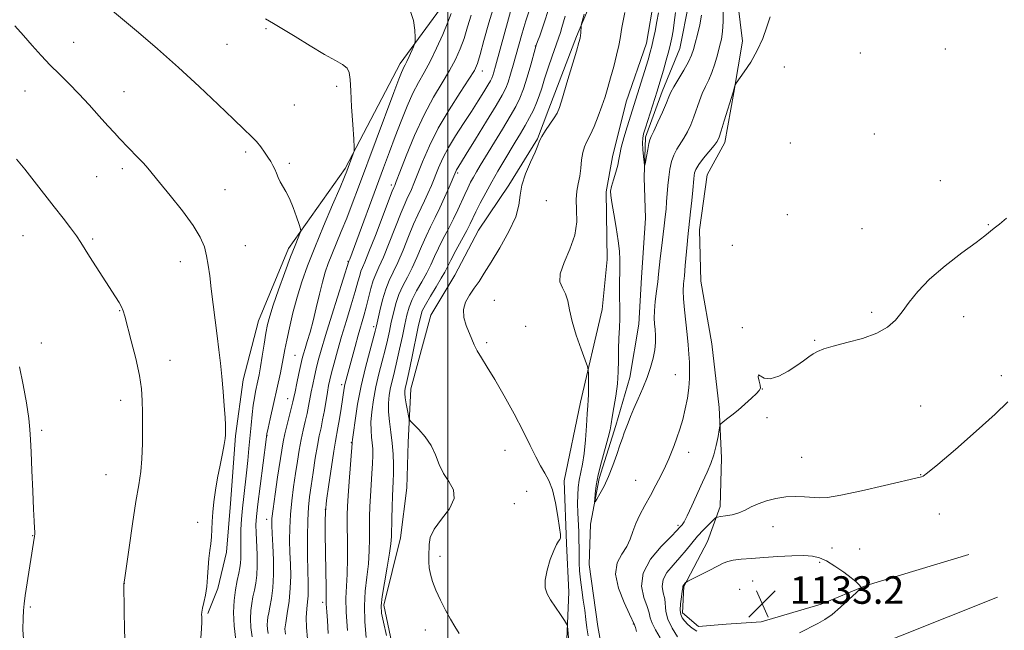
# Model space of a CAD drawing. Extents: x 2187300 to 2190200, y 347300 to 350200.
# Drawn here: x 2188875 to 2189162, y 348768 to 348946 of the extents above; entities that cross this region are included whole.
import ezdxf

# ---------------------------------------------------------------- set-up
doc = ezdxf.new("R2010")
doc.units = 0
doc.header["$MEASUREMENT"] = 0
doc.linetypes.add('rvrstm', pattern=[117.1, 50, -3.9, 0.5, -3.9, 0.5, -3.9, 0.5, -3.9, 50])
for name, color, linetype, lineweight in [('32000', 7, 'Continuous', 0), ('DTM HARD BREAKLINE', 7, 'Continuous', 0), ('DTM SPOT ELEVATION', 2, 'Continuous', 13), ('INDEX CONTOUR', 41, 'Continuous', 13), ('INTERMEDIATE CONTOUR', 44, 'Continuous', 0), ('SPOT ELEVATION', 7, 'Continuous', 0), ('STREAM - RIVER SINGLE LINE', 142, 'rvrstm', 0)]:
    doc.layers.add(name, color=color, linetype=linetype, lineweight=lineweight)
doc.styles.add('Style-ITALICS', font='ITALICS.shx')

# ---------------------------------------------------------------- blocks, each defined once
blk = doc.blocks.new('SPOT')
at = {"layer": 'SPOT ELEVATION'}
for p, q in [((-3.91, -3.91), (3.82, 3.81)), ((-1.65, 3.77), (1.72, -3.93))]:
    blk.add_line(p, q, dxfattribs=at)

msp = doc.modelspace()

# ---------------------------------------------------------------- linework, layer by layer
at = {"layer": '32000', "flags": 128}
msp.add_lwpolyline([(2189000, 347500), (2189000, 350000)], dxfattribs=at)
at = {"layer": 'DTM HARD BREAKLINE'}
for points in [[(2189059.39, 349021.74, 1123.4), (2189061.9, 349005, 1123.94), (2189060.39, 348985.01, 1125), (2189061.44, 348967.19, 1124.78), (2189059.95, 348951.92, 1124.78), (2189057.74, 348938.83, 1124.71), (2189051.88, 348921.75, 1124.93), (2189047.84, 348905.76, 1124.56), (2189046, 348895.58, 1124.2), (2189046.32, 348875.95, 1124.78), (2189044.83, 348861.4, 1125), (2189038.58, 348834.51, 1126.56), (2189033.8, 348811.61, 1127.62), (2189034.49, 348793.43, 1127.84), (2189035.18, 348779.24, 1127.58), (2189034.41, 348761.06, 1128.38)], [(2188986.11, 348932.91, 1144.49), (2188998.88, 348950.33, 1143.04), (2189011.27, 348960.85, 1140.2), (2189026.19, 348968.09, 1135.98), (2189040.4, 348977.51, 1132.93), (2189045.87, 348983.32, 1129.8), (2189051.71, 348993.48, 1127.14)], [(2188985.33, 348756.54, 1131.76), (2188981.37, 348775.46, 1131.58), (2188986.15, 348795.09, 1131.18), (2188988, 348809.63, 1130.75), (2188988.4, 348822.72, 1130.53), (2188989.16, 348838.35, 1129.26), (2188995.03, 348859.79, 1128.53), (2189001.97, 348871.41, 1128.71), (2189008.91, 348884.49, 1128.82), (2189017.66, 348897.56, 1128.13), (2189026.06, 348910.99, 1128.06), (2189029.35, 348919.71, 1128.49), (2189037.4, 348940.79, 1128.2), (2189040.33, 348947.69, 1127.76), (2189049.46, 348966.21, 1127.04), (2189053.12, 348974.93, 1127)], [(2189151.53, 348790.18, 1131.57), (2189121.69, 348781.16, 1131.9), (2189108.58, 348775.73, 1132.85), (2189091.12, 348770.68, 1133.57), (2189080.93, 348769.98, 1133.21), (2189072.93, 348769.27, 1132.7), (2189068.21, 348773.28, 1132.48), (2189068.59, 348780.92, 1132.08), (2189075.53, 348793.99, 1131.25), (2189079.19, 348804.17, 1129.46), (2189079.59, 348818.35, 1128.34), (2189078.9, 348832.89, 1127.83), (2189076.76, 348851.45, 1127.46), (2189073.53, 348869.64, 1127.28), (2189073.2, 348884.55, 1126.88), (2189075.42, 348900.54, 1127.03), (2189080.54, 348909.98, 1126.45), (2189083.12, 348924.52, 1126.05), (2189085.7, 348939.43, 1125.72), (2189082.84, 348962.34, 1125.14)], [(2188986.11, 348932.91, 1144.49), (2188970.04, 348902.4, 1146.31), (2188953.62, 348879.17, 1148.49), (2188944.84, 348858.09, 1148.86), (2188940.44, 348841.01, 1149.44), (2188938.22, 348824.66, 1149.76), (2188936.72, 348805.02, 1149.66), (2188935.59, 348790.84, 1149.76), (2188933.02, 348780.3, 1149.76), (2188930.1, 348773.04, 1149.84)], [(2189159.86, 348777.79, 1130.81), (2189117.27, 348760.8, 1129.72), (2189100.53, 348753.57, 1129.79), (2189085.98, 348749.97, 1130.01), (2189075.43, 348750.36, 1128.74), (2189063.07, 348750.75, 1126.88), (2189055.79, 348749.31, 1125.65)]]:
    msp.add_polyline3d(points, dxfattribs=at)
at = {"layer": 'DTM SPOT ELEVATION'}
for p in [(2188947.06, 348943.01, 1146.17), (2188891.13, 348939.04, 1149.19), (2188935.69, 348938.46, 1146.92), (2189025.4, 348938.03, 1132.08), (2189119.95, 348936.02, 1127), (2189144.7, 348937.12, 1127.1), (2189097.85, 348931.94, 1126.42), (2189009.98, 348930.73, 1137.38), (2188967.59, 348926.27, 1146.4), (2188876.93, 348924.88, 1150.86), (2188905.75, 348924.74, 1149.24), (2188955.26, 348920.81, 1146.93), (2189124.01, 348912.42, 1127.3), (2189099.57, 348909.85, 1127.46), (2188941.1, 348907.15, 1148.33), (2188953.8, 348903.93, 1147.71), (2188905.25, 348902.34, 1150.4), (2189002.84, 348901.09, 1133.71), (2188897.83, 348900.03, 1150.91), (2188983.5, 348897.56, 1140.39), (2189143.29, 348898.82, 1127.31), (2188935.17, 348896.24, 1149.05), (2189028.58, 348893.09, 1127.56), (2189098.72, 348889.02, 1126.86), (2189157.24, 348886.05, 1127.91), (2189120.46, 348884.87, 1127.04), (2188876.33, 348882.85, 1152.88), (2188896.63, 348881.88, 1151.79), (2189082.74, 348880.1, 1127.49), (2188940.99, 348879.97, 1149), (2188922.11, 348875.33, 1150.72), (2188970.93, 348875.46, 1142.1), (2189013.49, 348864.04, 1127.32), (2188904.52, 348861.03, 1152.07), (2189123.26, 348860.56, 1127.68), (2189149.99, 348859.35, 1128.65), (2188978.4, 348856.4, 1136.38), (2189022.6, 348856.49, 1127.31), (2189085.59, 348856.1, 1127.98), (2188881.69, 348851.67, 1153.47), (2189011.23, 348851.76, 1127.78), (2189106.67, 348852.45, 1127.88), (2188919.15, 348846.6, 1151.34), (2188955.49, 348848.08, 1144.97), (2189066.13, 348842.48, 1125.07), (2189160.97, 348842.19, 1129.64), (2188969.03, 348839.59, 1138.39), (2189091.45, 348838.28, 1128.01), (2188904.74, 348834.99, 1152.52), (2188953.4, 348835.51, 1144.71), (2189137.55, 348833.32, 1129.03), (2189092.84, 348829.98, 1128.28), (2188881.83, 348826.31, 1153.77), (2188947.35, 348824.79, 1145.94), (2188971.87, 348822.71, 1136.1), (2189016.61, 348820.52, 1128.57), (2189070.01, 348819.86, 1126.63), (2189102.88, 348818.41, 1128.97), (2188900.46, 348813.43, 1152.9), (2189054.58, 348811.81, 1125.07), (2189137.49, 348813.43, 1129.95), (2189022.91, 348808.61, 1128.95), (2188964.35, 348803.29, 1137.94), (2189019.28, 348804.96, 1129.35), (2188947.26, 348800.44, 1144.53), (2189142.93, 348801.97, 1130.88), (2188927.21, 348799.54, 1150.25), (2189066.91, 348798.69, 1127.72), (2189094.55, 348798.26, 1130.86), (2188879.14, 348795.69, 1154.04), (2189111.73, 348792.06, 1131.31), (2189119.82, 348791.79, 1131.23), (2188997.63, 348789.63, 1129.58), (2189108.15, 348787.89, 1132.33), (2188905.86, 348781.83, 1151.99), (2189084.83, 348780.11, 1132.85), (2189088.68, 348782.51, 1132.86), (2188878.53, 348774.92, 1153.87), (2188963.58, 348776.32, 1138.34), (2189053.91, 348770.03, 1125.9), (2188993.37, 348768.27, 1130.56)]:
    msp.add_point(p, dxfattribs=at)
at = {"layer": 'INDEX CONTOUR'}
for points in [[(2188960.754, 348814.078, 1140), (2188961.392, 348818.202, 1140), (2188962.014, 348821.912, 1140), (2188962.563, 348824.743, 1140), (2188963.056, 348827.04, 1140), (2188963.536, 348829.353, 1140), (2188964.023, 348832.062, 1140), (2188964.902, 348837.396, 1140), (2188965.243, 348839.298, 1140), (2188965.604, 348840.986, 1140), (2188966.11, 348843.019, 1140), (2188966.855, 348845.838, 1140), (2188967.844, 348849.416, 1140), (2188969.062, 348853.617, 1140), (2188970.457, 348858.23, 1140), (2188971.847, 348862.758, 1140), (2188973.017, 348866.631, 1140), (2188973.808, 348869.427, 1140), (2188974.314, 348871.306, 1140), (2188974.685, 348872.572, 1140), (2188975.091, 348873.618, 1140), (2188975.774, 348875.202, 1140), (2188976.995, 348878.17, 1140), (2188978.876, 348882.971, 1140), (2188983.798, 348895.774, 1140), (2188984.229, 348896.854, 1140), (2188984.499, 348897.477, 1140), (2188984.941, 348898.601, 1140), (2188985.992, 348901.307, 1140), (2188987.847, 348906.05, 1140), (2188990.295, 348911.996, 1140), (2188993.021, 348917.988, 1140), (2188995.736, 348923.099, 1140), (2188998.26, 348927.335, 1140), (2189000.443, 348930.932, 1140), (2189002.178, 348934.127, 1140), (2189003.551, 348937.15, 1140), (2189004.689, 348940.227, 1140), (2189005.721, 348943.531, 1140), (2189006.746, 348947.015, 1140)], [(2189003.253, 348767.279, 1130), (2189002.018, 348769.274, 1130), (2189000.771, 348771.37, 1130), (2188999.308, 348773.996, 1130), (2188997.785, 348776.937, 1130), (2188996.443, 348779.815, 1130), (2188995.476, 348782.328, 1130), (2188994.867, 348784.483, 1130), (2188994.547, 348786.359, 1130), (2188994.442, 348788.045, 1130), (2188994.453, 348789.649, 1130), (2188994.495, 348793.073, 1130), (2188994.86, 348795.128, 1130), (2188996.011, 348797.572, 1130), (2188998.138, 348800.45, 1130), (2189000.433, 348803.516, 1130), (2189001.841, 348806.451, 1130), (2189001.62, 348809.025, 1130), (2189000.291, 348811.392, 1130), (2188998.693, 348813.793, 1130), (2188997.456, 348816.406, 1130), (2188996.393, 348819.144, 1130), (2188995.112, 348821.853, 1130), (2188993.365, 348824.373, 1130), (2188991.481, 348826.509, 1130), (2188989.069, 348828.937, 1130), (2188988.692, 348829.565, 1130), (2188988.479, 348830.479, 1130), (2188988.181, 348832.046, 1130), (2188987.84, 348833.954, 1130), (2188987.567, 348835.721, 1130), (2188987.453, 348836.978, 1130), (2188987.473, 348837.817, 1130), (2188987.574, 348838.448, 1130), (2188988.038, 348840.481, 1130), (2188988.602, 348843.086, 1130), (2188989.478, 348847.28, 1130), (2188991.354, 348856.389, 1130), (2188991.955, 348859.162, 1130), (2188992.53, 348861.002, 1130), (2188993.429, 348862.818, 1130), (2188994.871, 348865.271, 1130), (2188996.553, 348868.026, 1130), (2188998.045, 348870.498, 1130), (2188999.053, 348872.303, 1130), (2189000.836, 348875.803, 1130), (2189002.296, 348878.531, 1130), (2189003.963, 348881.6, 1130), (2189005.442, 348884.348, 1130), (2189006.46, 348886.324, 1130), (2189008.132, 348889.758, 1130), (2189009.399, 348892.277, 1130), (2189010.977, 348895.305, 1130), (2189012.718, 348898.51, 1130), (2189014.494, 348901.615, 1130), (2189016.252, 348904.567, 1130), (2189019.583, 348910.021, 1130), (2189021.103, 348912.537, 1130), (2189022.5, 348914.928, 1130), (2189023.755, 348917.205, 1130), (2189024.851, 348919.382, 1130), (2189025.774, 348921.474, 1130), (2189026.533, 348923.533, 1130), (2189027.259, 348925.777, 1130), (2189028.108, 348928.459, 1130), (2189029.178, 348931.704, 1130), (2189030.327, 348935.098, 1130), (2189032.697, 348941.95, 1130), (2189033.162, 348943.422, 1130), (2189034.101, 348946.726, 1130)], [(2188928.108, 348765.911, 1150), (2188928.31, 348768.732, 1150), (2188928.411, 348770.525, 1150), (2188928.4, 348771.535, 1150), (2188928.348, 348772.143, 1150), (2188928.325, 348772.702, 1150), (2188928.389, 348773.444, 1150), (2188928.597, 348774.568, 1150), (2188928.975, 348776.225, 1150), (2188929.423, 348778.362, 1150), (2188929.81, 348780.879, 1150), (2188930.045, 348783.65, 1150), (2188930.199, 348786.461, 1150), (2188930.38, 348789.077, 1150), (2188930.663, 348791.333, 1150), (2188930.98, 348793.353, 1150), (2188931.226, 348795.332, 1150), (2188931.338, 348797.446, 1150), (2188931.403, 348799.801, 1150), (2188931.545, 348802.484, 1150), (2188931.865, 348805.55, 1150), (2188932.355, 348808.928, 1150), (2188932.98, 348812.515, 1150), (2188933.693, 348816.159, 1150), (2188934.379, 348819.514, 1150), (2188934.912, 348822.187, 1150), (2188935.201, 348823.913, 1150), (2188935.303, 348824.946, 1150), (2188935.315, 348825.67, 1150), (2188935.308, 348826.479, 1150), (2188935.261, 348827.789, 1150), (2188935.128, 348830.031, 1150), (2188934.879, 348833.457, 1150), (2188934.545, 348837.622, 1150), (2188934.169, 348841.905, 1150), (2188933.782, 348845.853, 1150), (2188933.36, 348849.678, 1150), (2188932.866, 348853.758, 1150), (2188931.113, 348867.451, 1150), (2188930.662, 348871.162, 1150), (2188930.252, 348874.28, 1150), (2188929.784, 348877.015, 1150), (2188929.118, 348879.61, 1150), (2188927.929, 348882.428, 1150), (2188925.849, 348885.864, 1150), (2188922.71, 348890.108, 1150), (2188919.164, 348894.528, 1150), (2188916.063, 348898.291, 1150), (2188912.658, 348902.475, 1150), (2188911.375, 348903.946, 1150), (2188909.709, 348905.714, 1150), (2188904.461, 348911.09, 1150), (2188902.932, 348912.72, 1150), (2188901.039, 348914.808, 1150), (2188898.524, 348917.63, 1150), (2188895.589, 348920.889, 1150), (2188892.551, 348924.148, 1150), (2188889.663, 348927.077, 1150), (2188886.925, 348929.777, 1150), (2188884.27, 348932.457, 1150), (2188881.646, 348935.275, 1150), (2188879.052, 348938.179, 1150), (2188876.497, 348941.068, 1150), (2188873.983, 348943.888, 1150)], [(2189162.891, 348834.62, 1130), (2189159.17, 348830.954, 1130), (2189153.701, 348826.014, 1130), (2189147.614, 348820.731, 1130), (2189142.488, 348816.396, 1130), (2189139.504, 348813.958, 1130), (2189138.214, 348813.013, 1130), (2189137.766, 348812.813, 1130), (2189126.96, 348810.225, 1130), (2189120.283, 348808.68, 1130), (2189114.33, 348807.418, 1130), (2189110.402, 348806.794, 1130), (2189107.961, 348806.68, 1130), (2189103.733, 348807.003, 1130), (2189101.101, 348807.079, 1130), (2189098.264, 348806.94, 1130), (2189095.381, 348806.508, 1130), (2189092.632, 348805.825, 1130), (2189090.206, 348804.964, 1130), (2189088.21, 348804.011, 1130), (2189086.453, 348803.08, 1130), (2189084.665, 348802.296, 1130), (2189082.682, 348801.752, 1130), (2189080.759, 348801.417, 1130), (2189079.257, 348801.231, 1130), (2189078.398, 348801.104, 1130), (2189077.852, 348800.835, 1130), (2189077.151, 348800.191, 1130), (2189075.945, 348799.009, 1130), (2189074.358, 348797.395, 1130), (2189072.631, 348795.519, 1130), (2189070.947, 348793.526, 1130), (2189069.253, 348791.455, 1130), (2189067.436, 348789.32, 1130), (2189065.476, 348787.142, 1130), (2189063.709, 348784.979, 1130), (2189062.564, 348782.894, 1130), (2189062.32, 348780.935, 1130), (2189062.648, 348779.081, 1130), (2189063.067, 348777.292, 1130), (2189063.426, 348773.592, 1130), (2189064.006, 348771.387, 1130), (2189065.234, 348768.839, 1130), (2189066.795, 348766.296, 1130)], [(2188959.093, 348765.659, 1140), (2188958.809, 348769.032, 1140), (2188958.778, 348771.933, 1140), (2188958.917, 348774.364, 1140), (2188959.126, 348776.415, 1140), (2188959.294, 348778.197, 1140), (2188959.345, 348779.908, 1140), (2188959.304, 348782.08, 1140), (2188959.222, 348785.331, 1140), (2188959.151, 348789.996, 1140), (2188959.131, 348795.305, 1140), (2188959.201, 348800.202, 1140), (2188959.394, 348803.942, 1140), (2188959.718, 348807.011, 1140), (2188960.175, 348810.206, 1140), (2188960.754, 348814.078, 1140)]]:
    msp.add_polyline3d(points, dxfattribs=at)
at = {"layer": 'INTERMEDIATE CONTOUR'}
for points in [[(2188965.178, 348767.201, 1138), (2188964.931, 348770.976, 1138), (2188964.749, 348773.521, 1138), (2188964.565, 348775.905, 1138), (2188964.557, 348776.608, 1138), (2188964.567, 348777.928, 1138), (2188964.553, 348780.728, 1138), (2188964.486, 348785.486, 1138), (2188964.297, 348796.242, 1138), (2188964.258, 348799.792, 1138), (2188964.357, 348802.595, 1138), (2188964.691, 348805.902, 1138), (2188965.308, 348810.554, 1138), (2188966.061, 348815.733, 1138), (2188966.756, 348820.208, 1138), (2188967.249, 348823.113, 1138), (2188967.971, 348826.994, 1138), (2188968.411, 348829.642, 1138), (2188968.882, 348832.63, 1138), (2188969.785, 348838.569, 1138), (2188969.987, 348839.619, 1138), (2188970.252, 348840.72, 1138), (2188970.645, 348842.178, 1138), (2188972.966, 348850.644, 1138), (2188973.908, 348853.996, 1138), (2188975.529, 348859.542, 1138), (2188976.238, 348862.125, 1138), (2188977.582, 348867.494, 1138), (2188978.261, 348869.82, 1138), (2188978.996, 348871.711, 1138), (2188979.924, 348873.737, 1138), (2188981.205, 348876.636, 1138), (2188982.911, 348880.837, 1138), (2188986.384, 348889.653, 1138), (2188987.505, 348892.343, 1138), (2188988.236, 348893.947, 1138), (2188988.782, 348895.079, 1138), (2188989.341, 348896.314, 1138), (2188990.066, 348898.052, 1138), (2188992.579, 348904.355, 1138), (2188994.58, 348908.955, 1138), (2188997.174, 348914.126, 1138), (2189000.315, 348919.492, 1138), (2189003.494, 348924.46, 1138), (2189006.09, 348928.385, 1138), (2189007.674, 348930.92, 1138), (2189008.59, 348932.919, 1138), (2189009.377, 348935.538, 1138), (2189010.469, 348939.615, 1138), (2189011.876, 348944.723, 1138), (2189013.509, 348950.118, 1138)], [(2188970.748, 348768.129, 1136), (2188970.361, 348773.467, 1136), (2188970.319, 348777.484, 1136), (2188970.695, 348784.463, 1136), (2188970.765, 348789.121, 1136), (2188970.737, 348794.138, 1136), (2188970.685, 348798.534, 1136), (2188970.679, 348801.662, 1136), (2188970.757, 348804.219, 1136), (2188970.95, 348807.234, 1136), (2188971.267, 348811.378, 1136), (2188972.158, 348822.522, 1136), (2188972.164, 348822.885, 1136), (2188972.247, 348823.657, 1136), (2188972.493, 348825.622, 1136), (2188972.972, 348829.175, 1136), (2188973.711, 348833.915, 1136), (2188974.716, 348839.239, 1136), (2188975.954, 348844.555, 1136), (2188977.212, 348849.302, 1136), (2188978.846, 348855.136, 1136), (2188979.216, 348856.625, 1136), (2188980.177, 348861.003, 1136), (2188980.962, 348864.203, 1136), (2188981.888, 348867.307, 1136), (2188982.916, 348869.875, 1136), (2188984.075, 348872.281, 1136), (2188985.415, 348875.101, 1136), (2188986.947, 348878.704, 1136), (2188988.532, 348882.624, 1136), (2188989.997, 348886.19, 1136), (2188991.212, 348888.913, 1136), (2188993.203, 348893.002, 1136), (2188994.182, 348895.15, 1136), (2188995.19, 348897.503, 1136), (2188997.266, 348902.594, 1136), (2188998.504, 348905.383, 1136), (2189000.108, 348908.477, 1136), (2189002.181, 348911.926, 1136), (2189004.512, 348915.523, 1136), (2189006.805, 348918.999, 1136), (2189008.811, 348922.109, 1136), (2189010.435, 348924.698, 1136), (2189011.621, 348926.639, 1136), (2189012.353, 348927.88, 1136), (2189012.77, 348928.69, 1136), (2189013.051, 348929.419, 1136), (2189013.366, 348930.431, 1136), (2189013.855, 348932.155, 1136), (2189018.978, 348950.834, 1136)], [(2189080.056, 348949.057, 1124), (2189080.081, 348945.115, 1124), (2189079.906, 348942.215, 1124), (2189079.541, 348940.009, 1124), (2189079.021, 348937.898, 1124), (2189078.376, 348935.435, 1124), (2189077.622, 348932.787, 1124), (2189076.774, 348930.275, 1124), (2189075.849, 348928.126, 1124), (2189074.899, 348926.189, 1124), (2189073.982, 348924.224, 1124), (2189073.136, 348922.048, 1124), (2189071.501, 348917.387, 1124), (2189070.613, 348915.14, 1124), (2189069.658, 348913.054, 1124), (2189068.638, 348911.184, 1124), (2189066.546, 348907.982, 1124), (2189065.668, 348906.313, 1124), (2189065.017, 348904.389, 1124), (2189064.558, 348902.228, 1124), (2189064.235, 348899.89, 1124), (2189063.993, 348897.446, 1124), (2189063.619, 348892.689, 1124), (2189063.43, 348890.545, 1124), (2189063.201, 348888.334, 1124), (2189062.901, 348885.743, 1124), (2189062.105, 348879.254, 1124), (2189061.744, 348876.213, 1124), (2189061.266, 348871.709, 1124), (2189061.009, 348869.453, 1124), (2189060.664, 348866.711, 1124), (2189060.313, 348863.771, 1124), (2189060.071, 348861.074, 1124), (2189060.018, 348858.941, 1124), (2189060.108, 348857.206, 1124), (2189060.258, 348855.581, 1124), (2189060.384, 348853.822, 1124), (2189060.395, 348851.861, 1124), (2189060.202, 348849.674, 1124), (2189059.727, 348847.243, 1124), (2189058.965, 348844.567, 1124), (2189057.928, 348841.647, 1124), (2189056.66, 348838.532, 1124), (2189055.32, 348835.444, 1124), (2189054.095, 348832.65, 1124), (2189053.133, 348830.353, 1124), (2189052.398, 348828.495, 1124), (2189051.3, 348825.585, 1124), (2189050.746, 348824.055, 1124), (2189050.041, 348822.011, 1124), (2189049.103, 348819.234, 1124), (2189047.968, 348816.029, 1124), (2189046.705, 348812.84, 1124), (2189045.4, 348810.05, 1124), (2189044.21, 348807.825, 1124), (2189043.31, 348806.274, 1124), (2189042.822, 348805.491, 1124), (2189042.66, 348805.493, 1124), (2189042.687, 348806.284, 1124), (2189042.807, 348807.864, 1124), (2189043.101, 348810.221, 1124), (2189043.694, 348813.341, 1124), (2189044.642, 348817.101, 1124), (2189046.628, 348824.201, 1124), (2189047.165, 348826.437, 1124), (2189047.475, 348828.165, 1124), (2189047.792, 348830.13, 1124), (2189048.282, 348832.89, 1124), (2189048.837, 348836.252, 1124), (2189049.288, 348839.835, 1124), (2189049.512, 348843.329, 1124), (2189049.585, 348846.687, 1124), (2189049.634, 348849.933, 1124), (2189049.751, 348853.073, 1124), (2189049.9, 348856.042, 1124), (2189050.003, 348858.76, 1124), (2189050.01, 348861.19, 1124), (2189049.918, 348865.843, 1124), (2189049.926, 348868.397, 1124), (2189050.008, 348873.554, 1124), (2189050.004, 348875.892, 1124), (2189049.878, 348878.365, 1124), (2189049.546, 348881.4, 1124), (2189048.968, 348885.212, 1124), (2189048.287, 348889.181, 1124), (2189047.695, 348892.473, 1124), (2189047.351, 348894.525, 1124), (2189047.308, 348895.836, 1124), (2189047.587, 348897.175, 1124), (2189048.169, 348899.1, 1124), (2189048.865, 348901.337, 1124), (2189049.442, 348903.401, 1124), (2189049.751, 348904.983, 1124), (2189049.976, 348906.479, 1124), (2189050.383, 348908.457, 1124), (2189051.152, 348911.282, 1124), (2189052.123, 348914.503, 1124), (2189055.148, 348924.139, 1124), (2189058.194, 348934.028, 1124), (2189058.856, 348936.223, 1124), (2189059.317, 348937.928, 1124), (2189059.738, 348939.815, 1124), (2189060.238, 348942.346, 1124), (2189060.762, 348945.159, 1124), (2189061.214, 348947.68, 1124)], [(2188938.322, 348765.338, 1148), (2188937.741, 348769.431, 1148), (2188937.585, 348773.304, 1148), (2188937.76, 348776.852, 1148), (2188938.163, 348779.981, 1148), (2188938.668, 348782.633, 1148), (2188939.144, 348784.761, 1148), (2188939.482, 348786.374, 1148), (2188939.678, 348787.698, 1148), (2188939.753, 348789.016, 1148), (2188939.736, 348790.572, 1148), (2188939.69, 348792.461, 1148), (2188939.684, 348794.737, 1148), (2188939.775, 348797.429, 1148), (2188939.968, 348800.448, 1148), (2188940.251, 348803.677, 1148), (2188940.608, 348807.019, 1148), (2188941.402, 348813.938, 1148), (2188941.766, 348817.489, 1148), (2188942.098, 348821.035, 1148), (2188942.708, 348827.835, 1148), (2188943.009, 348830.895, 1148), (2188943.324, 348833.567, 1148), (2188943.661, 348835.768, 1148), (2188944.01, 348837.589, 1148), (2188944.683, 348840.655, 1148), (2188945.036, 348842.39, 1148), (2188945.456, 348844.727, 1148), (2188945.967, 348847.86, 1148), (2188946.519, 348851.331, 1148), (2188947.038, 348854.515, 1148), (2188947.505, 348857.034, 1148), (2188948.119, 348859.475, 1148), (2188949.13, 348862.66, 1148), (2188950.682, 348867.114, 1148), (2188952.502, 348872.132, 1148), (2188954.21, 348876.707, 1148), (2188955.502, 348880.04, 1148), (2188956.379, 348882.203, 1148), (2188956.917, 348883.474, 1148), (2188957.172, 348884.183, 1148), (2188957.119, 348884.868, 1148), (2188956.714, 348886.114, 1148), (2188955.946, 348888.306, 1148), (2188954.941, 348891.022, 1148), (2188953.861, 348893.639, 1148), (2188952.843, 348895.675, 1148), (2188951.197, 348898.527, 1148), (2188950.614, 348899.776, 1148), (2188950.125, 348900.997, 1148), (2188949.642, 348902.174, 1148), (2188949.085, 348903.306, 1148), (2188948.416, 348904.463, 1148), (2188947.607, 348905.73, 1148), (2188946.637, 348907.163, 1148), (2188945.51, 348908.695, 1148), (2188944.241, 348910.232, 1148), (2188942.762, 348911.782, 1148), (2188940.696, 348913.769, 1148), (2188937.588, 348916.726, 1148), (2188933.135, 348920.998, 1148), (2188927.644, 348926.207, 1148), (2188921.58, 348931.789, 1148), (2188915.444, 348937.193, 1148), (2188909.914, 348941.9, 1148), (2188901.804, 348948.691, 1148)], [(2188942.998, 348766.266, 1146), (2188942.614, 348768.974, 1146), (2188942.512, 348771.536, 1146), (2188942.626, 348773.884, 1146), (2188942.898, 348775.981, 1146), (2188943.265, 348777.925, 1146), (2188943.669, 348779.85, 1146), (2188944.048, 348781.89, 1146), (2188944.342, 348784.201, 1146), (2188944.484, 348786.944, 1146), (2188944.442, 348790.168, 1146), (2188944.161, 348796.463, 1146), (2188944.137, 348798.815, 1146), (2188944.292, 348801.292, 1146), (2188944.686, 348804.87, 1146), (2188945.334, 348810.113, 1146), (2188947.07, 348823.648, 1146), (2188947.324, 348825.293, 1146), (2188947.662, 348826.959, 1146), (2188948.233, 348829.594, 1146), (2188951.226, 348843.034, 1146), (2188951.771, 348845.591, 1146), (2188952.179, 348847.686, 1146), (2188952.571, 348849.787, 1146), (2188953.098, 348852.469, 1146), (2188953.874, 348856.133, 1146), (2188954.889, 348860.481, 1146), (2188956.091, 348865.035, 1146), (2188957.469, 348869.479, 1146), (2188959.137, 348874.128, 1146), (2188961.241, 348879.459, 1146), (2188963.815, 348885.673, 1146), (2188966.442, 348891.881, 1146), (2188968.589, 348896.923, 1146), (2188969.878, 348899.981, 1146), (2188970.544, 348901.624, 1146), (2188972.438, 348906.688, 1146), (2188972.669, 348907.451, 1146), (2188972.7, 348908.554, 1146), (2188972.559, 348910.941, 1146), (2188972.285, 348915.177, 1146), (2188971.967, 348920.312, 1146), (2188971.705, 348925.012, 1146), (2188971.543, 348928.256, 1146), (2188971.271, 348930.258, 1146), (2188970.624, 348931.541, 1146), (2188969.346, 348932.603, 1146), (2188967.235, 348933.826, 1146), (2188964.102, 348935.569, 1146), (2188959.938, 348938.024, 1146), (2188955.489, 348940.731, 1146), (2188951.683, 348943.064, 1146), (2188949.21, 348944.562, 1146), (2188946.926, 348945.935, 1146)], [(2188947.674, 348767.195, 1144), (2188947.487, 348768.517, 1144), (2188947.436, 348769.768, 1144), (2188947.493, 348770.915, 1144), (2188947.632, 348771.98, 1144), (2188947.861, 348773.218, 1144), (2188948.193, 348774.938, 1144), (2188948.617, 348777.388, 1144), (2188949.016, 348780.556, 1144), (2188949.251, 348784.365, 1144), (2188949.229, 348788.642, 1144), (2188949.041, 348792.833, 1144), (2188948.829, 348796.281, 1144), (2188948.718, 348798.622, 1144), (2188948.79, 348800.647, 1144), (2188949.111, 348803.438, 1144), (2188949.709, 348807.705, 1144), (2188950.439, 348812.68, 1144), (2188951.617, 348820.514, 1144), (2188952.035, 348822.952, 1144), (2188952.522, 348825.258, 1144), (2188953.182, 348827.946, 1144), (2188954.505, 348833.028, 1144), (2188954.89, 348834.594, 1144), (2188955.166, 348835.872, 1144), (2188955.505, 348837.526, 1144), (2188956.025, 348839.996, 1144), (2188956.636, 348842.837, 1144), (2188957.196, 348845.384, 1144), (2188957.61, 348847.168, 1144), (2188957.97, 348848.538, 1144), (2188958.417, 348850.04, 1144), (2188959.057, 348852.124, 1144), (2188959.857, 348854.844, 1144), (2188960.751, 348858.155, 1144), (2188961.68, 348861.947, 1144), (2188962.601, 348865.835, 1144), (2188963.48, 348869.367, 1144), (2188964.307, 348872.246, 1144), (2188965.176, 348874.774, 1144), (2188966.21, 348877.408, 1144), (2188968.963, 348884.055, 1144), (2188970.531, 348887.925, 1144), (2188972.153, 348892.101, 1144), (2188973.988, 348896.98, 1144), (2188984.226, 348924.453, 1144), (2188985.689, 348928.348, 1144), (2188986.445, 348930.308, 1144), (2188986.839, 348931.217, 1144), (2188987.167, 348931.852, 1144), (2188987.547, 348932.553, 1144), (2188988.053, 348933.55, 1144), (2188988.717, 348934.969, 1144), (2188989.979, 348937.791, 1144), (2188990.294, 348938.56, 1144), (2188990.412, 348939.254, 1144), (2188990.434, 348940.465, 1144), (2188990.39, 348942.608, 1144), (2188990.008, 348945.376, 1144), (2188988.952, 348948.28, 1144)], [(2188952.751, 348767.071, 1142), (2188952.571, 348768.613, 1142), (2188952.785, 348770.321, 1142), (2188953.238, 348773.096, 1142), (2188953.75, 348776.665, 1142), (2188954.13, 348780.46, 1142), (2188954.245, 348784.032, 1142), (2188954.167, 348787.426, 1142), (2188954.025, 348790.806, 1142), (2188953.935, 348794.309, 1142), (2188953.96, 348797.977, 1142), (2188954.156, 348801.821, 1142), (2188954.551, 348805.823, 1142), (2188955.079, 348809.846, 1142), (2188955.647, 348813.717, 1142), (2188956.186, 348817.296, 1142), (2188956.713, 348820.577, 1142), (2188957.268, 348823.585, 1142), (2188957.872, 348826.344, 1142), (2188958.478, 348828.873, 1142), (2188959.021, 348831.19, 1142), (2188959.456, 348833.329, 1142), (2188960.204, 348837.461, 1142), (2188960.634, 348839.647, 1142), (2188961.121, 348841.912, 1142), (2188961.653, 348844.201, 1142), (2188962.255, 348846.578, 1142), (2188963.098, 348849.581, 1142), (2188964.384, 348853.867, 1142), (2188966.201, 348859.728, 1142), (2188971.166, 348875.462, 1142), (2188971.399, 348876.06, 1142), (2188981.234, 348902.602, 1142), (2188982.979, 348907.271, 1142), (2188984.652, 348911.7, 1142), (2188986.373, 348916.178, 1142), (2188988.115, 348920.49, 1142), (2188989.815, 348924.305, 1142), (2188991.438, 348927.433, 1142), (2188993.062, 348930.299, 1142), (2188994.795, 348933.48, 1142), (2188996.682, 348937.335, 1142), (2188998.509, 348941.38, 1142), (2189000.001, 348944.915, 1142), (2189000.964, 348947.424, 1142)], [(2188976.192, 348766.081, 1134), (2188975.781, 348770.64, 1134), (2188975.669, 348775.246, 1134), (2188975.937, 348779.583, 1134), (2188976.411, 348783.646, 1134), (2188976.85, 348787.511, 1134), (2188977.074, 348791.231, 1134), (2188977.132, 348794.772, 1134), (2188977.132, 348798.084, 1134), (2188977.167, 348801.151, 1134), (2188977.259, 348804.124, 1134), (2188977.416, 348807.191, 1134), (2188977.633, 348810.459, 1134), (2188977.859, 348813.708, 1134), (2188978.036, 348816.63, 1134), (2188978.114, 348819.006, 1134), (2188978.088, 348820.949, 1134), (2188977.965, 348822.656, 1134), (2188977.769, 348824.338, 1134), (2188977.602, 348826.24, 1134), (2188977.587, 348828.626, 1134), (2188977.822, 348831.668, 1134), (2188978.301, 348835.202, 1134), (2188979.002, 348838.976, 1134), (2188979.88, 348842.753, 1134), (2188980.82, 348846.361, 1134), (2188981.69, 348849.648, 1134), (2188982.39, 348852.517, 1134), (2188982.97, 348855.128, 1134), (2188983.513, 348857.697, 1134), (2188984.103, 348860.39, 1134), (2188984.818, 348863.135, 1134), (2188985.735, 348865.811, 1134), (2188986.901, 348868.341, 1134), (2188988.234, 348870.863, 1134), (2188989.625, 348873.567, 1134), (2188990.982, 348876.57, 1134), (2188992.304, 348879.704, 1134), (2188993.61, 348882.728, 1134), (2188994.919, 348885.482, 1134), (2188996.251, 348888.133, 1134), (2188997.623, 348890.926, 1134), (2188999.024, 348893.987, 1134), (2189000.313, 348896.953, 1134), (2189002.266, 348901.574, 1134), (2189002.494, 348902.025, 1134), (2189002.829, 348902.58, 1134), (2189005.303, 348906.541, 1134), (2189008.036, 348910.96, 1134), (2189011.21, 348916.125, 1134), (2189013.999, 348920.71, 1134), (2189015.791, 348923.749, 1134), (2189016.813, 348925.735, 1134), (2189017.501, 348927.52, 1134), (2189018.214, 348929.779, 1134), (2189018.994, 348932.473, 1134), (2189021.374, 348941.037, 1134), (2189022.07, 348943.42, 1134), (2189022.666, 348945.318, 1134), (2189023.54, 348947.908, 1134)], [(2188982.105, 348766.669, 1132), (2188981.19, 348770.549, 1132), (2188980.673, 348773.166, 1132), (2188980.567, 348775.287, 1132), (2188980.864, 348777.982, 1132), (2188981.522, 348781.966, 1132), (2188982.32, 348786.518, 1132), (2188983.006, 348790.56, 1132), (2188983.382, 348793.341, 1132), (2188983.527, 348795.408, 1132), (2188983.655, 348800.64, 1132), (2188983.763, 348804.028, 1132), (2188983.882, 348807.147, 1132), (2188984.09, 348811.539, 1132), (2188984.142, 348813.665, 1132), (2188984.13, 348816.316, 1132), (2188984.019, 348819.377, 1132), (2188983.769, 348822.607, 1132), (2188983.373, 348825.79, 1132), (2188982.958, 348828.823, 1132), (2188982.682, 348831.63, 1132), (2188982.668, 348834.162, 1132), (2188982.891, 348836.49, 1132), (2188983.288, 348838.712, 1132), (2188983.807, 348840.95, 1132), (2188984.43, 348843.422, 1132), (2188985.146, 348846.366, 1132), (2188985.934, 348849.899, 1132), (2188986.724, 348853.63, 1132), (2188987.434, 348857.043, 1132), (2188988.028, 348859.776, 1132), (2188988.674, 348862.069, 1132), (2188989.582, 348864.314, 1132), (2188990.886, 348866.806, 1132), (2188992.394, 348869.444, 1132), (2188993.835, 348872.033, 1132), (2188995.017, 348874.436, 1132), (2188996.076, 348876.783, 1132), (2188997.223, 348879.265, 1132), (2188998.609, 348882.01, 1132), (2189000.119, 348884.894, 1132), (2189001.572, 348887.732, 1132), (2189002.83, 348890.365, 1132), (2189004.86, 348894.872, 1132), (2189005.739, 348896.733, 1132), (2189006.575, 348898.387, 1132), (2189007.393, 348899.901, 1132), (2189008.256, 348901.405, 1132), (2189009.381, 348903.275, 1132), (2189015.83, 348913.801, 1132), (2189018.103, 348917.581, 1132), (2189019.74, 348920.445, 1132), (2189020.912, 348922.857, 1132), (2189021.927, 348925.533, 1132), (2189023.008, 348928.937, 1132), (2189024.055, 348932.509, 1132), (2189025.378, 348937.174, 1132), (2189025.701, 348938.204, 1132), (2189026.084, 348939.277, 1132), (2189026.693, 348940.95, 1132), (2189027.427, 348943.006, 1132), (2189028.12, 348945.036, 1132), (2189029.173, 348948.37, 1132)], [(2189031.306, 348805.266, 1128), (2189030.417, 348808.967, 1128), (2189029.351, 348811.728, 1128), (2189028.153, 348813.877, 1128), (2189026.871, 348815.989, 1128), (2189025.51, 348818.577, 1128), (2189023.902, 348821.871, 1128), (2189021.836, 348826.031, 1128), (2189019.205, 348831.062, 1128), (2189016.325, 348836.34, 1128), (2189013.617, 348841.082, 1128), (2189011.419, 348844.695, 1128), (2189009.738, 348847.341, 1128), (2189008.502, 348849.374, 1128), (2189007.611, 348851.119, 1128), (2189006.895, 348852.809, 1128), (2189005.314, 348856.775, 1128), (2189004.625, 348859.083, 1128), (2189004.466, 348861.395, 1128), (2189005.088, 348863.571, 1128), (2189006.267, 348865.622, 1128), (2189007.658, 348867.592, 1128), (2189009.024, 348869.587, 1128), (2189010.553, 348871.969, 1128), (2189012.537, 348875.162, 1128), (2189015.106, 348879.388, 1128), (2189017.735, 348884.054, 1128), (2189019.735, 348888.366, 1128), (2189020.653, 348891.764, 1128), (2189020.981, 348894.614, 1128), (2189021.445, 348897.515, 1128), (2189022.566, 348900.867, 1128), (2189024.036, 348904.272, 1128), (2189025.339, 348907.135, 1128), (2189026.115, 348909.053, 1128), (2189026.626, 348910.399, 1128), (2189027.292, 348911.736, 1128), (2189028.401, 348913.472, 1128), (2189030.918, 348917.129, 1128), (2189031.733, 348918.503, 1128), (2189032.407, 348920.155, 1128), (2189033.291, 348922.927, 1128), (2189034.61, 348927.29, 1128), (2189037.36, 348936.528, 1128), (2189038.104, 348939.072, 1128), (2189038.432, 348940.321, 1128), (2189038.547, 348941.044, 1128), (2189038.614, 348941.849, 1128), (2189038.73, 348943.79, 1128), (2189038.779, 348944.097, 1128), (2189039.581, 348947.224, 1128)], [(2189040.783, 348766.595, 1126), (2189040.436, 348768.902, 1126), (2189040.141, 348771.331, 1126), (2189039.805, 348773.99, 1126), (2189039.364, 348776.927, 1126), (2189038.894, 348779.965, 1126), (2189038.505, 348782.865, 1126), (2189038.277, 348785.451, 1126), (2189038.178, 348787.781, 1126), (2189038.146, 348789.97, 1126), (2189038.128, 348792.133, 1126), (2189038.094, 348794.379, 1126), (2189038.021, 348796.82, 1126), (2189037.776, 348802.305, 1126), (2189037.703, 348805.004, 1126), (2189037.732, 348807.458, 1126), (2189037.889, 348809.708, 1126), (2189038.194, 348811.843, 1126), (2189039.162, 348816.458, 1126), (2189039.643, 348819.576, 1126), (2189040.01, 348823.497, 1126), (2189040.278, 348827.612, 1126), (2189040.488, 348831.122, 1126), (2189040.669, 348833.474, 1126), (2189040.813, 348835.11, 1126), (2189040.898, 348836.717, 1126), (2189040.917, 348838.78, 1126), (2189040.892, 348840.971, 1126), (2189040.856, 348842.757, 1126), (2189040.798, 348843.84, 1126), (2189040.547, 348844.857, 1126), (2189039.887, 348846.681, 1126), (2189038.707, 348849.898, 1126), (2189037.306, 348853.944, 1126), (2189036.089, 348857.971, 1126), (2189035.335, 348861.296, 1126), (2189034.825, 348863.908, 1126), (2189034.214, 348865.96, 1126), (2189033.317, 348867.667, 1126), (2189032.578, 348869.459, 1126), (2189032.604, 348871.826, 1126), (2189033.76, 348875.101, 1126), (2189035.463, 348878.995, 1126), (2189036.893, 348883.061, 1126), (2189037.449, 348886.908, 1126), (2189037.417, 348890.376, 1126), (2189037.3, 348893.356, 1126), (2189037.488, 348895.811, 1126), (2189037.895, 348897.973, 1126), (2189038.321, 348900.145, 1126), (2189038.62, 348902.529, 1126), (2189038.868, 348904.924, 1126), (2189039.196, 348907.033, 1126), (2189039.713, 348908.683, 1126), (2189040.44, 348910.213, 1126), (2189041.375, 348912.09, 1126), (2189042.492, 348914.633, 1126), (2189043.673, 348917.591, 1126), (2189044.773, 348920.567, 1126), (2189045.693, 348923.278, 1126), (2189046.503, 348925.912, 1126), (2189047.316, 348928.769, 1126), (2189048.202, 348932.019, 1126), (2189049.057, 348935.303, 1126), (2189049.734, 348938.129, 1126), (2189050.137, 348940.168, 1126), (2189050.608, 348943.342, 1126), (2189050.964, 348945.352, 1126), (2189051.453, 348947.77, 1126)], [(2189093.775, 348946.451, 1126), (2189092.809, 348943.556, 1126), (2189091.56, 348940.196, 1126), (2189089.978, 348936.69, 1126), (2189088.081, 348933.351, 1126), (2189086.187, 348930.484, 1126), (2189083.856, 348927.243, 1126), (2189083.528, 348926.733, 1126), (2189083.42, 348926.423, 1126), (2189083.046, 348924.979, 1126), (2189082.942, 348924.622, 1126), (2189080.378, 348916.228, 1126), (2189079.477, 348913.316, 1126), (2189078.858, 348911.471, 1126), (2189078.279, 348910.285, 1126), (2189077.393, 348909.079, 1126), (2189074.368, 348905.363, 1126), (2189072.977, 348903.52, 1126), (2189072.142, 348902.15, 1126), (2189071.76, 348901.151, 1126), (2189071.618, 348900.319, 1126), (2189071.528, 348899.423, 1126), (2189071.222, 348896.099, 1126), (2189070.924, 348893.142, 1126), (2189070.573, 348889.783, 1126), (2189069.777, 348882.491, 1126), (2189069.564, 348880.289, 1126), (2189069.039, 348874.168, 1126), (2189068.775, 348871.218, 1126), (2189068.557, 348868.918, 1126), (2189068.447, 348866.87, 1126), (2189068.519, 348864.472, 1126), (2189068.804, 348861.31, 1126), (2189069.609, 348854.182, 1126), (2189069.901, 348851.124, 1126), (2189070.094, 348848.478, 1126), (2189070.218, 348846.073, 1126), (2189070.294, 348843.738, 1126), (2189070.269, 348841.319, 1126), (2189070.074, 348838.66, 1126), (2189069.658, 348835.673, 1126), (2189069.052, 348832.527, 1126), (2189068.305, 348829.453, 1126), (2189067.469, 348826.645, 1126), (2189066.607, 348824.138, 1126), (2189065.787, 348821.927, 1126), (2189065.039, 348819.964, 1126), (2189064.251, 348818.028, 1126), (2189063.274, 348815.855, 1126), (2189062.005, 348813.258, 1126), (2189060.511, 348810.365, 1126), (2189058.904, 348807.384, 1126), (2189057.299, 348804.493, 1126), (2189055.833, 348801.755, 1126), (2189054.647, 348799.203, 1126), (2189053.801, 348796.853, 1126), (2189053.034, 348794.646, 1126), (2189052.005, 348792.504, 1126), (2189050.55, 348790.304, 1126), (2189049.222, 348787.748, 1126), (2189048.754, 348784.492, 1126), (2189049.62, 348780.407, 1126), (2189051.257, 348776.207, 1126), (2189052.847, 348772.827, 1126), (2189054.301, 348769.778, 1126), (2189054.408, 348769.508, 1126), (2189054.555, 348769.004, 1126), (2189054.813, 348767.785, 1126)], [(2189073.784, 348946.99, 1122), (2189073.265, 348944.153, 1122), (2189072.594, 348941.317, 1122), (2189071.948, 348938.848, 1122), (2189071.431, 348936.966, 1122), (2189070.855, 348935.326, 1122), (2189069.96, 348933.442, 1122), (2189068.595, 348930.998, 1122), (2189065.723, 348926.107, 1122), (2189064.882, 348924.55, 1122), (2189064.276, 348923.227, 1122), (2189063.525, 348921.457, 1122), (2189062.369, 348918.809, 1122), (2189061.036, 348915.824, 1122), (2189059.88, 348913.289, 1122), (2189059.157, 348911.747, 1122), (2189058.751, 348910.757, 1122), (2189058.453, 348909.632, 1122), (2189058.104, 348907.895, 1122), (2189057.74, 348905.907, 1122), (2189057.446, 348904.234, 1122), (2189057.278, 348903.351, 1122), (2189057.182, 348903.351, 1122), (2189057.078, 348904.237, 1122), (2189056.91, 348905.921, 1122), (2189056.731, 348907.962, 1122), (2189056.622, 348909.834, 1122), (2189056.661, 348911.196, 1122), (2189056.919, 348912.465, 1122), (2189057.464, 348914.245, 1122), (2189060.827, 348924.852, 1122), (2189061.34, 348926.52, 1122), (2189062.681, 348931.005, 1122), (2189063.522, 348933.898, 1122), (2189064.265, 348936.569, 1122), (2189064.784, 348938.644, 1122), (2189065.148, 348940.428, 1122), (2189065.475, 348942.391, 1122), (2189065.849, 348944.875, 1122), (2189066.216, 348947.731, 1122)], [(2188906.083, 348763.064, 1152), (2188905.877, 348768.427, 1152), (2188905.787, 348773.841, 1152), (2188905.722, 348781.819, 1152), (2188905.779, 348782.162, 1152), (2188905.959, 348783.382, 1152), (2188907.218, 348792.204, 1152), (2188908.22, 348799.111, 1152), (2188909.21, 348805.613, 1152), (2188910.013, 348810.492, 1152), (2188910.595, 348814.306, 1152), (2188910.954, 348818.059, 1152), (2188911.109, 348822.474, 1152), (2188911.128, 348827.17, 1152), (2188911.094, 348831.488, 1152), (2188911.043, 348835.014, 1152), (2188910.821, 348838.311, 1152), (2188910.222, 348842.186, 1152), (2188909.139, 348847.128, 1152), (2188907.844, 348852.35, 1152), (2188905.975, 348859.509, 1152), (2188905.506, 348861.071, 1152), (2188905.033, 348862.162, 1152), (2188904.322, 348863.423, 1152), (2188903.252, 348865.132, 1152), (2188897.611, 348873.806, 1152), (2188895.719, 348876.787, 1152), (2188893.201, 348880.919, 1152), (2188891.929, 348882.816, 1152), (2188890.205, 348885.134, 1152), (2188888.022, 348887.943, 1152), (2188885.447, 348891.234, 1152), (2188879.644, 348898.721, 1152), (2188876.898, 348902.204, 1152), (2188874.507, 348905.133, 1152)], [(2189162.527, 348887.937, 1128), (2189160.497, 348886.19, 1128), (2189158.953, 348885.017, 1128), (2189156.215, 348882.869, 1128), (2189153.63, 348880.916, 1128), (2189149.529, 348877.883, 1128), (2189144.671, 348874.147, 1128), (2189140.118, 348870.263, 1128), (2189136.682, 348866.691, 1128), (2189134.178, 348863.517, 1128), (2189132.171, 348860.734, 1128), (2189130.226, 348858.326, 1128), (2189127.902, 348856.262, 1128), (2189124.76, 348854.505, 1128), (2189120.584, 348853.017, 1128), (2189116.055, 348851.779, 1128), (2189112.078, 348850.77, 1128), (2189109.326, 348849.956, 1128), (2189107.542, 348849.237, 1128), (2189106.237, 348848.495, 1128), (2189104.966, 348847.623, 1128), (2189103.46, 348846.534, 1128), (2189101.493, 348845.151, 1128), (2189098.958, 348843.5, 1128), (2189096.217, 348842.015, 1128), (2189093.75, 348841.235, 1128), (2189091.944, 348841.474, 1128), (2189090.298, 348842.462, 1128), (2189090.283, 348841.831, 1128), (2189090.546, 348840.609, 1128), (2189090.83, 348839.38, 1128), (2189090.897, 348838.56, 1128), (2189090.579, 348837.913, 1128), (2189089.727, 348837.039, 1128), (2189088.263, 348835.653, 1128), (2189086.4, 348833.94, 1128), (2189084.425, 348832.198, 1128), (2189082.595, 348830.685, 1128), (2189081.067, 348829.493, 1128), (2189079.969, 348828.668, 1128), (2189079.37, 348828.17, 1128), (2189079.09, 348827.603, 1128), (2189078.889, 348826.478, 1128), (2189078.566, 348824.467, 1128), (2189078.07, 348821.872, 1128), (2189077.387, 348819.151, 1128), (2189076.506, 348816.631, 1128), (2189075.405, 348814.1, 1128), (2189074.065, 348811.213, 1128), (2189070.939, 348804.329, 1128), (2189069.599, 348801.478, 1128), (2189068.671, 348799.721, 1128), (2189068.086, 348798.83, 1128), (2189067.713, 348798.399, 1128), (2189067.358, 348798.008, 1128), (2189066.585, 348797.195, 1128), (2189064.89, 348795.48, 1128), (2189062.055, 348792.558, 1128), (2189058.962, 348788.81, 1128), (2189056.771, 348784.791, 1128), (2189056.299, 348780.996, 1128), (2189056.994, 348777.685, 1128), (2189057.957, 348775.059, 1128), (2189058.512, 348773.207, 1128), (2189058.853, 348771.769, 1128), (2189059.39, 348770.274, 1128), (2189060.419, 348768.35, 1128), (2189061.76, 348766.027, 1128)], [(2188876.622, 348764.248, 1154), (2188876.35, 348768.42, 1154), (2188876.369, 348771.663, 1154), (2188876.469, 348773.935, 1154), (2188876.657, 348775.87, 1154), (2188877.003, 348778.272, 1154), (2188879.712, 348795.552, 1154), (2188879.781, 348796.142, 1154), (2188879.792, 348796.816, 1154), (2188879.739, 348797.883, 1154), (2188879.618, 348799.875, 1154), (2188879.425, 348803.379, 1154), (2188879.167, 348808.656, 1154), (2188878.898, 348814.647, 1154), (2188878.682, 348819.964, 1154), (2188878.547, 348823.653, 1154), (2188878.373, 348826.505, 1154), (2188878.004, 348829.745, 1154), (2188877.328, 348834.254, 1154), (2188876.397, 348839.539, 1154), (2188875.31, 348844.762, 1154)], [(2189035.175, 348764.807, 1128), (2189034.878, 348768.404, 1128), (2189034.772, 348769.362, 1128), (2189034.509, 348770.043, 1128), (2189033.861, 348771.029, 1128), (2189032.697, 348772.73, 1128), (2189031.256, 348774.866, 1128), (2189029.87, 348776.982, 1128), (2189028.831, 348778.775, 1128), (2189028.267, 348780.545, 1128), (2189028.261, 348782.744, 1128), (2189028.837, 348785.637, 1128), (2189029.768, 348788.745, 1128), (2189030.763, 348791.399, 1128), (2189031.582, 348793.102, 1128), (2189032.183, 348794.036, 1128), (2189032.572, 348794.551, 1128), (2189032.756, 348795.031, 1128), (2189032.726, 348795.992, 1128), (2189032.475, 348797.98, 1128), (2189031.998, 348801.297, 1128), (2189031.306, 348805.266, 1128)], [(2189111.736, 348772.811, 1132), (2189114.241, 348774.928, 1132), (2189116.753, 348777.219, 1132), (2189118.748, 348779.103, 1132), (2189119.836, 348780.161, 1132), (2189120.165, 348780.639, 1132), (2189120.015, 348780.945, 1132), (2189119.587, 348781.433, 1132), (2189118.751, 348782.242, 1132), (2189117.297, 348783.455, 1132), (2189115.126, 348785.078, 1132), (2189112.588, 348786.821, 1132), (2189110.145, 348788.317, 1132), (2189108.093, 348789.28, 1132), (2189106.054, 348789.763, 1132), (2189103.483, 348789.899, 1132), (2189100.015, 348789.813, 1132), (2189095.99, 348789.597, 1132), (2189091.928, 348789.332, 1132), (2189088.284, 348789.08, 1132), (2189085.25, 348788.831, 1132), (2189082.953, 348788.556, 1132), (2189081.397, 348788.205, 1132), (2189080.088, 348787.662, 1132), (2189078.412, 348786.794, 1132), (2189075.974, 348785.544, 1132), (2189069.78, 348782.436, 1132), (2189069.29, 348782.166, 1132), (2189069.142, 348782.024, 1132), (2189068.405, 348781.08, 1132), (2189068.358, 348780.996, 1132), (2189068.341, 348780.874, 1132), (2189068.303, 348780.477, 1132), (2189068.177, 348779.524, 1132), (2189067.939, 348777.865, 1132), (2189067.69, 348775.869, 1132), (2189067.575, 348774.035, 1132), (2189067.709, 348772.73, 1132), (2189068.122, 348771.786, 1132), (2189068.817, 348770.904, 1132), (2189069.794, 348769.867, 1132), (2189071.013, 348768.799, 1132), (2189072.43, 348767.907, 1132)], [(2189102.272, 348767.406, 1132), (2189107.574, 348770.124, 1132), (2189109.602, 348771.287, 1132), (2189111.736, 348772.811, 1132)]]:
    msp.add_polyline3d(points, dxfattribs=at)
at = {"layer": 'STREAM - RIVER SINGLE LINE'}
msp.add_polyline3d([(2189045.37, 348759.33, 1125.13), (2189043.56, 348769.26, 1124.84), (2189041.03, 348787.29, 1124.54), (2189041.42, 348799.05, 1124.32), (2189044.03, 348812.28, 1123.62), (2189048.85, 348827.72, 1123.59), (2189052.92, 348841.68, 1123.26), (2189055.53, 348857.12, 1123), (2189056.3, 348870.72, 1122.7), (2189057.45, 348888.01, 1122.41), (2189057.11, 348899.77, 1122.12), (2189057.5, 348911.54, 1121.67), (2189062.31, 348924.77, 1121.45), (2189067.49, 348937.26, 1120.9), (2189070.1, 348950.49, 1120.64), (2189070.13, 348962.62, 1120.46), (2189070.15, 348974.02, 1120.2), (2189070.56, 348990.2, 1120.06), (2189070.59, 349002.71, 1119.91), (2189069.88, 349014.48, 1119.76), (2189069.18, 349029.19, 1119.36), (2189065.93, 349052.73, 1118.95), (2189061.58, 349079.58, 1118.14)], dxfattribs=at)

# ---------------------------------------------------------------- block references
at = {"layer": 'SPOT ELEVATION'}
msp.add_blockref('SPOT', (2189091.402, 348775.876, 1133.228), dxfattribs=at)

# ---------------------------------------------------------------- texts
at = {"layer": 'SPOT ELEVATION', "style": 'Style-ITALICS'}
msp.add_text('1133.2', height=8, dxfattribs=at).set_placement((2189099.402, 348775.876, 1133.228))

doc.saveas('drawing.dxf')
